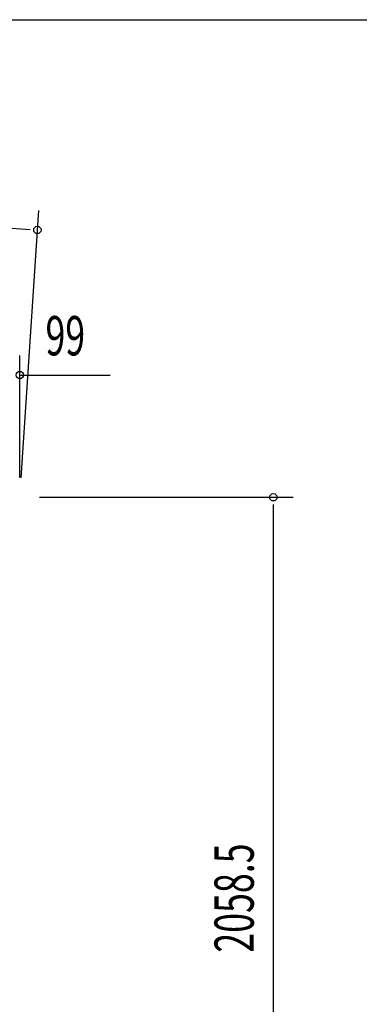
# Model space of a CAD drawing. Extents: x 325 to 12287, y 136 to 8432.
# Drawn here: x 9093 to 9612, y 6929 to 8431 of the extents above; entities that cross this region are included whole.
import ezdxf

# ---------------------------------------------------------------- set-up
doc = ezdxf.new("R2010")
doc.units = 0
doc.header["$LTSCALE"] = 30
doc.header["$MEASUREMENT"] = 0
doc.layers.add('SUNPOU', color=4, linetype='CONTINUOUS')
doc.layers.add('WAKUSEN-01', color=50, linetype='CONTINUOUS')
doc.styles.add('00', font='ROMANS', dxfattribs={"width": 0.666667, "bigfont": 'BIGFONT'})

msp = doc.modelspace()

# ---------------------------------------------------------------- linework, layer by layer
at = {"layer": 'SUNPOU'}
for p, q in [((8126.7, 8176.3), (9108.7, 8111.4)), ((9095, 7732.7), (9121.9, 8140.6)), ((9093, 7732.8), (9093, 7919.3)), ((9093, 7889.3), (9230.9, 7889.3)), ((9123, 7702.8), (9510.5, 7702.8)), ((9480.5, 5655.6), (9480.5, 7691.6))]:
    msp.add_line(p, q, dxfattribs=at)
for centre, radius in [((9119.9, 8110.7), 5.63), ((9093, 7889.3), 5.62), ((9480.5, 7702.8), 5.62)]:
    msp.add_circle(centre, radius, dxfattribs=at)
at = {"layer": 'WAKUSEN-01'}
msp.add_line((325.5, 8431.5), (12286.5, 8431.5), dxfattribs=at)

# ---------------------------------------------------------------- texts
at = {"layer": 'SUNPOU', "style": '00', "width": 0.666667}
msp.add_text('99', height=60, dxfattribs=at).set_placement((9132.3, 7919.3))
msp.add_text('2058.5', height=60, rotation=90, dxfattribs=at).set_placement((9450.5, 7008))

doc.saveas('drawing.dxf')
